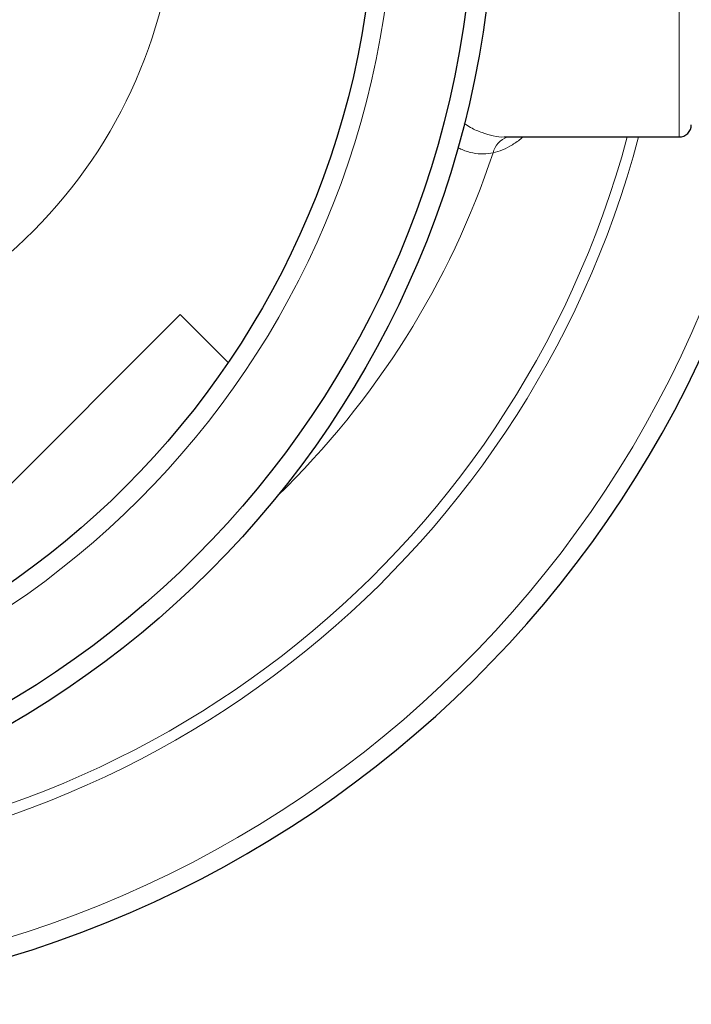
# Model space of a CAD drawing. Units: millimetres. Extents: x 15 to 416, y 5 to 292.
# Drawn here: x 171 to 188, y 67 to 91 of the extents above; entities that cross this region are included whole.
import ezdxf

# ---------------------------------------------------------------- set-up
doc = ezdxf.new("R2010")
doc.units = ezdxf.units.MM

msp = doc.modelspace()

# ---------------------------------------------------------------- linework, layer by layer
at = {"color": 1, "linetype": 'Continuous', "lineweight": 18}
msp.add_line((187.57884, 88.15118), (187.57884, 100.65118), dxfattribs=at)
at = {"color": 7, "linetype": 'Continuous', "lineweight": 25}
for p, q in [((183.25208, 88.15151), (183.2587, 88.15215)), ((183.2587, 88.15118), (187.57884, 88.15118)), ((175.23194, 83.75923), (169.64579, 78.17308)), ((176.4171, 82.57406), (175.23194, 83.75923))]:
    msp.add_line(p, q, dxfattribs=at)
for radius in [24, 23.5, 21.05]:
    msp.add_circle((159.00384, 94.40118), radius, dxfattribs=at)
at = {"color": 1, "linetype": 'Continuous', "lineweight": 18}
msp.add_circle((159.00384, 94.40118), 21.51456, dxfattribs=at)
at = {"color": 7, "linetype": 'Continuous', "lineweight": 25}
for centre, radius, end in [((163.00384, 94.40118), 27.7, 356.74045), ((187.57884, 88.45118), 0.3, 0)]:
    msp.add_arc(centre, radius, 270, end, dxfattribs=at)
at = {"color": 1, "linetype": 'Continuous', "lineweight": 18}
for centre, radius, start, end in [((163.00384, 94.40118), 27.23994, 270, 356.685337), ((163.00384, 94.40118), 12.1385, 309.677412, 352.544712), ((163.00384, 94.40118), 24.11248, 270.484536, 344.977292), ((163.00384, 94.40118), 24.38479, 270.484536, 345.148937), ((183.51262, 87.62682), 0.55501, 109.127882, 166.308109), ((163.00384, 94.40118), 21.04548, 314.062652, 341.599974)]:
    msp.add_arc(centre, radius, start, end, dxfattribs=at)
for points, knots in [([(182.25359, 88.48226), (182.30848, 88.44837), (182.46033, 88.3546), (182.70281, 88.25066), (182.9799, 88.17465), (183.16345, 88.14275), (183.2511, 88.15141), (183.25208, 88.15151)], [0, 0, 0, 0, 0.156698392, 0.433540015, 0.712196295, 0.996789567, 1, 1, 1, 1]), ([(183.71245, 88.15118), (183.70421, 88.14371), (183.61654, 88.06416), (183.44785, 87.9545), (183.20818, 87.82333), (183.05181, 87.77995), (182.97338, 87.75819)], [0, 0, 0, 0, 0.0329446, 0.35066388, 0.67430504, 1, 1, 1, 1]), ([(182.97338, 87.75819), (182.89335, 87.74477), (182.73267, 87.71782), (182.4745, 87.75022), (182.26337, 87.80569), (182.13509, 87.87083), (182.10057, 87.88836)], [0, 0, 0, 0, 0.29259986, 0.58740651, 0.88896552, 1, 1, 1, 1])]:
    msp.add_open_spline(points, degree=3, knots=knots, dxfattribs=at)

doc.saveas('drawing.dxf')
